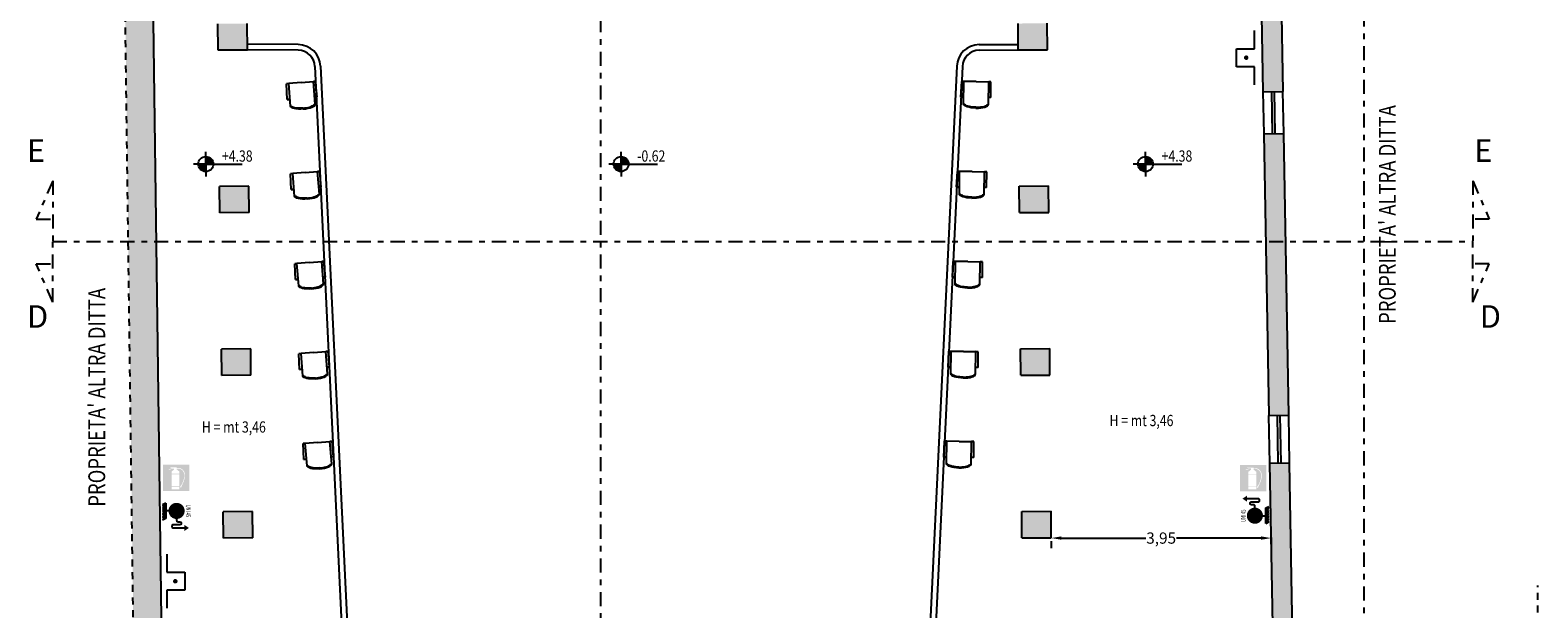
# Model space of a CAD drawing. Extents: x -53 to 233, y -121 to 50.
# Drawn here: x -18 to 8, y -86 to -76 of the extents above; entities that cross this region are included whole.
import ezdxf
from ezdxf.enums import TextEntityAlignment as Align

# ---------------------------------------------------------------- set-up
doc = ezdxf.new("R2010")
doc.units = 0
doc.header["$LTSCALE"] = 0.5
doc.header["$MEASUREMENT"] = 0
doc.linetypes.add('DASHDOT', pattern=[1, 0.5, -0.25, 0, -0.25])
doc.linetypes.add('HIDDEN', pattern=[0.375, 0.25, -0.125])
doc.layers.get('0').update_dxf_attribs({"linetype": 'CONTINUOUS'})
doc.layers.get('DEFPOINTS').update_dxf_attribs({"linetype": 'CONTINUOUS'})
for name, color, linetype in [('ANTINCENDIO', 9, 'CONTINUOUS'), ('linea sezione', 6, 'DASHDOT'), ('poltrone', 251, 'CONTINUOUS'), ('proiezione', 1, 'CONTINUOUS'), ('QUOTE', 2, 'CONTINUOUS'), ('quote1', 5, 'CONTINUOUS'), ('sezione', 6, 'CONTINUOUS'), ('solid', 253, 'CONTINUOUS'), ('testo', 5, 'CONTINUOUS')]:
    doc.layers.add(name, color=color, linetype=linetype)
doc.styles.add('1', font='SIMPLEX', dxfattribs={"width": 0.65})
doc.styles.get("Standard").update_dxf_attribs({"font": 'isocpeur.ttf', "width": 0.8, "height": 0.2})
doc.dimstyles.get("Standard").update_dxf_attribs({"dimtxt": 0.18, "dimasz": 0.18, "dimexe": 0.18, "dimexo": 0.0625, "dimgap": 0.09, "dimtad": 0, "dimtih": 1, "dimtoh": 1, "dimdec": 4, "dimzin": 0, "dimdsep": 46, "dimtxsty": 'Standard', "dimcen": 0.09, "dimadec": 0, "dimazin": 0, "dimtfac": 1, "dimtdec": 4, "dimtofl": 0, "dimtmove": 0, "dimatfit": 3, "dimfxl": 0, "dimtolj": 1, "dimtzin": 0, "dimarcsym": 0})

# ---------------------------------------------------------------- blocks, each defined once
blk = doc.blocks.new('*D133')
at = {"layer": 'DEFPOINTS', "color": 0}
for p in [(-0.3281346962085365, -85.06842362104472), (3.577597121929585, -84.99945249209573), (3.577597121929585, -85.07391589638478)]:
    blk.add_point(p, dxfattribs=at)
at = {"layer": 'QUOTE', "color": 0, "lineweight": -2}
for p, q in [((-0.3281346962085365, -85.13092362104472), (-0.3281346962085365, -85.25391589638478)), ((-0.1481346962085365, -85.07391589638478), (1.354731212860524, -85.07391589638478)), ((3.397597121929585, -85.07391589638478), (1.894731212860524, -85.07391589638478)), ((3.577597121929585, -85.06195249209573), (3.577597121929585, -85.25391589638478))]:
    blk.add_line(p, q, dxfattribs=at)
at = {"layer": 'QUOTE', "color": 0}
for points in [[(-0.1481346962085365, -85.04391589638477), (-0.1481346962085365, -85.10391589638478), (-0.3281346962085365, -85.07391589638478)], [(3.397597121929585, -85.04391589638477), (3.397597121929585, -85.10391589638478), (3.577597121929585, -85.07391589638478)]]:
    blk.add_solid(points, dxfattribs=at)
at = {"layer": 'QUOTE', "color": 0, "insert": (1.624731212860524, -85.07391589638478), "char_height": 0.2, "attachment_point": 5}
blk.add_mtext('\\A1;3,95', dxfattribs=at)
blk = doc.blocks.new('222')
at = {"layer": 'quote1'}
h = blk.add_hatch(color=256, dxfattribs=at)
h.paths.add_polyline_path([(-5.794401810297587, -6.389139239643101), (-5.960311557248133, -6.3891392396431, 0.4142135623730951), (-5.794401810297586, -6.555048986593647)])
h.paths.add_polyline_path([(-5.794401810297586, -6.223229492692553), (-5.794401810297585, -6.389139239643099), (-5.628492063347039, -6.389139239643099, 0.4142135623730935)])
for q in [(-5.794401810297586, -6.114078209265472), (-6.069462840675214, -6.3891392396431), (-5.794401810297586, -6.664200270020729), (-4.98703579628409, -6.3891392396431)]:
    blk.add_line((-5.794401810297586, -6.3891392396431), q, dxfattribs=at)
blk.add_circle((-5.794401810297586, -6.3891392396431), 0.1659097469505468, dxfattribs=at)
blk = doc.blocks.new('gggg')
at = {"layer": 'poltrone'}
for p, q in [((42.21081153889079, 3.856208113579648), (42.17221961054823, 4.133708472373029)), ((42.21163648101615, 4.14059977947973), (42.17223419030335, 4.133710694882708)), ((42.42834907993649, 4.178489744763338), (42.21163648101615, 4.14059977947973)), ((42.28052732698636, 3.746576872351843), (42.21163648101615, 4.14059977947973)), ((42.42834907993649, 4.178489744763338), (42.64506167885681, 4.216379710046944)), ((42.68438615060542, 4.223609179586207), (42.64504547805242, 4.2163765118158)), ((42.64506167885681, 4.216379710046944), (42.6844639695696, 4.223268794643965)), ((42.71395252482701, 3.822356802919057), (42.64506167885681, 4.216379710046944)), ((42.7350148249983, 3.948224471715166), (42.68438615060542, 4.223609179586207)), ((42.21078798541434, 3.856377477963484), (42.25040669890143, 3.861887245801504)), ((42.25986007319528, 3.864783744490208), (42.22045778248249, 3.857894659893188)), ((42.28052732698636, 3.746576872351843), (42.29530318600176, 3.749160279075396)), ((42.73501482499828, 3.948224471715163), (42.69328714453879, 3.94055295951143)), ((42.69917666581161, 3.819773396195502), (42.71395252482701, 3.822356802919055))]:
    blk.add_line(p, q, dxfattribs=at)
blk.add_ellipse((42.49723992590668, 3.784466837635449), major_axis=(0.2167125989203378, 0.03788996528361131), ratio=0.3181818181817803, start_param=-1.570796326794871, end_param=-2.731148640577885e-14, dxfattribs=at)
at = {"layer": 'poltrone', "extrusion": (0, 0, -1)}
blk.add_ellipse((42.49723992590669, 3.78446683763545), major_axis=(0.2167125989203312, 0.03788996528360648), ratio=0.3181818181817876, start_param=1.570796326794898, end_param=3.141592653589804, dxfattribs=at)
at = {"layer": 'poltrone'}
for points in [[(42.5067124172276, 3.730288687905376), (42.46646194597575, 3.723251307679311), (42.42560418895034, 3.719992296720686), (42.35117677071037, 3.722069537453649), (42.31964137295343, 3.72948128913111), (42.29783499564731, 3.74277588545778), (42.29575935440181, 3.746551212575655), (42.29530318600364, 3.749160279075726)], [(42.50671241722758, 3.730288687905374), (42.54696288847941, 3.737326068131437), (42.58650259098643, 3.74812372469353), (42.65580982778703, 3.775331489063196), (42.68295954802753, 3.793003729030974), (42.69896132450371, 3.812908691535643), (42.69963283420787, 3.817164329695101), (42.69917666580972, 3.819773396195173)]]:
    blk.add_open_spline(points, degree=3, knots=[1.570796326794897, 1.570796326794897, 1.570796326794897, 1.570796326794897, 2.140348406533379, 2.140348406533379, 2.793958064899943, 2.793958064899943, 3.141592653589793, 3.141592653589793, 3.141592653589793, 3.141592653589793], dxfattribs=at)
blk = doc.blocks.new('A$C5BC233CC')
at = {"layer": 'ANTINCENDIO'}
for p, q in [((0.05499971123431635, 0.4950002404614651), (-2.887656833649999e-07, 0.4675002404614617)), ((0.05499971123431635, 0.4675002404614617), (-2.887656833649999e-07, 0.4400002404614582)), ((0.05499971123431635, 0.4400002404614582), (-2.887656833649999e-07, 0.412500240461469)), ((0.05499971123431635, 0.412500240461469), (-2.887656833649999e-07, 0.3850002404614656)), ((0.05499971123431635, 0.3850002404614656), (-2.887656833649999e-07, 0.3575002404614622)), ((0.05499971123431635, 0.3575002404614622), (-2.887656833649999e-07, 0.3300002404614588)), ((0.05499971123431635, 0.3300002404614588), (-2.887656833649999e-07, 0.3025002404614554)), ((0.05499971123431635, 0.3025002404614554), (-2.887656833649999e-07, 0.2750002404614662)), ((0.05499971123431635, 0.2750002404614662), (-2.887656833649999e-07, 0.2475002404614628)), ((0.05499971123431635, 0.2475002404614628), (-2.887656833649999e-07, 0.2200002404614594)), ((0.05499971123431635, 0.2200002404614594), (-2.887656833649999e-07, 0.192500240461456))]:
    blk.add_line(p, q, dxfattribs=at)
at = {"layer": 'ANTINCENDIO', "color": 1}
for p, q in [((0.05499971123431635, 0.4950002404614651), (0.05499971123431635, 0.2200002404614594)), ((0.1099997112343232, 0.3575002404614622), (0.05499971123431635, 0.3575002404614622))]:
    blk.add_line(p, q, dxfattribs=at)
at = {"layer": 'ANTINCENDIO', "color": 150, "const_width": 0.143}
blk.add_lwpolyline([(0.1759997112343257, 0.3575002404614622, 1), (0.3189997112343192, 0.3575002404614622, 1)], format="xyb", close=True, dxfattribs=at)
at = {"layer": 'ANTINCENDIO', "color": 1}
blk.add_lwpolyline([(0.2474997112343189, 0.2200002404614594), (0.2474997112343189, 0.1870002404614581, 0.4142135623730951), (0.2694997112343174, 0.1650002404614668), (0.3079997112343094, 0.1650002404614668, -0.4142135623730951), (0.3299997112343149, 0.1430002404614612), (0.3299997112343149, 0.1320002404614655, -0.4142135623731039), (0.3079997112343094, 0.11000024046146), (0.1869997112343142, 0.11000024046146, 0.4142135623730475), (0.1649997112343158, 0.08800024046146859), (0.1649997112343158, 0.07700024046147291, 0.4142135623731645), (0.1869997112343142, 0.05500024046145313), (0.3849997112343218, 0.05500024046145313)], format="xyb", dxfattribs=at)
blk.add_solid([(0.3849997112343218, 0.11000024046146), (0.3849997112343218, 2.404614605211464e-07), (0.4674997112343178, 0.05500024046145313)], dxfattribs=at)
at = {"layer": 'ANTINCENDIO', "color": 1, "style": '1', "width": 0.5333333333333306}
blk.add_attdef('UNI45', text='', height=0.0825, rotation=270, dxfattribs=at).set_placement((0.4124997112343181, 0.4675002404614617), (0.4124997112343181, 0.2475002404614628), align=Align.FIT)

msp = doc.modelspace()

# ---------------------------------------------------------------- hatches: boundary and pattern name
h = msp.add_hatch(color=10)
edge = h.paths.add_edge_path(flags=16)
edge.add_line((-15.72527204124864, -83.99332708927243), (-15.7384113337038, -84.04837383534243))
edge.add_line((-15.73841133370089, -84.04837383534316), (-15.76243193038764, -84.10896087168432))
edge.add_line((-15.76243193038763, -84.10896087168432), (-15.80516214483151, -84.17381813843524))
edge.add_line((-15.80516214483442, -84.17381813843524), (-15.7807404082626, -84.17381813843524))
edge.add_line((-15.78074040826551, -84.17381813843524), (-15.76035089586886, -84.1285493743729))
edge.add_line((-15.76035089586886, -84.12854937437288), (-15.72829563617207, -84.05375059687859))
edge.add_line((-15.72829563617498, -84.05375059687786), (-15.71685209125071, -84.00136324204715))
edge.add_line((-15.7168520912449, -84.00136324204787), (-15.71516982447148, -83.94663617619072))
edge.add_arc((-15.82917612203538, -83.94323645005635), 0.114056977081344, 358.2919167267541, 451.2944486714935)
edge.add_line((-15.83175272269082, -83.82920857999845), (-15.85741892391607, -83.82920857999845))
edge.add_line((-15.85741892391025, -83.82920857999845), (-15.85741892391025, -83.81803268916111))
edge.add_line((-15.85741892391025, -83.81803268916111), (-15.98518668536354, -83.81803268916111))
edge.add_line((-15.98518668536354, -83.81803268916111), (-15.96074677089138, -83.82658285329082))
edge.add_line((-15.96074677089138, -83.82658285329154), (-15.90419642390999, -83.82658285329154))
edge.add_line((-15.9041964239129, -83.82658285329154), (-15.9041964239129, -83.83467858044743))
edge.add_line((-15.9041964239129, -83.83467858044743), (-15.94148604805024, -83.83467858044743))
edge.add_line((-15.94148604805024, -83.83467858044743), (-15.99275192481956, -83.85057197621201))
edge.add_line((-15.99275192481956, -83.85057197621201), (-16.00271513814597, -83.86347623987741))
edge.add_line((-16.00271513814597, -83.86347623987741), (-15.94095558752388, -83.84432960585683))
edge.add_line((-15.94095558752679, -83.8443296058561), (-15.90419642391581, -83.8443296058561))
edge.add_line((-15.9041964239129, -83.8443296058561), (-15.9041964239129, -83.85545468916163))
edge.add_line((-15.9041964239129, -83.85545468916162), (-15.95097392391263, -83.89287668916141))
edge.add_line((-15.95097392391554, -83.89287668916069), (-15.95097392391554, -83.93029868916048))
edge.add_line((-15.95097392391554, -83.9302986891612), (-15.81064142391634, -83.9302986891612))
edge.add_line((-15.81064142391343, -83.9302986891612), (-15.81064142391343, -83.89287668916141))
edge.add_line((-15.81064142391343, -83.89287668916069), (-15.85741892391317, -83.8554546891609))
edge.add_line((-15.85741892391025, -83.85545468916162), (-15.85741892391025, -83.83939463704802))
edge.add_line((-15.85741892391025, -83.83939463704802), (-15.83161257305847, -83.83939463704802))
edge.add_arc((-15.83161257306138, -83.94573516886076), 0.1063405318139385, 360, 449.9999999999978, ccw=False)
edge.add_line((-15.72527204124864, -83.94573516886076), (-15.72527204124864, -83.99332708927169))
h.paths.add_polyline_path([(-15.95097392391554, -83.93965418916115), (-15.95097392391554, -84.1501529391614), (-15.81064142391343, -84.1501529391614), (-15.81064142391343, -83.93965418916115)], flags=16)
h.paths.add_polyline_path([(-15.81064142391343, -84.15950843916136), (-15.81064142391343, -84.20628593916109), (-15.95097392391554, -84.20628593916109), (-15.95097392391554, -84.15950843916136)], flags=16)
h.paths.add_polyline_path([(-15.63365383153224, -83.7720114940522), (-16.10142883152958, -83.7720114940522), (-16.10142883152958, -84.23978649405318), (-15.63365383153224, -84.23978649405318)])
h = msp.add_hatch(color=10)
edge = h.paths.add_edge_path(flags=16)
edge.add_line((3.399294933869612, -83.99749854983644), (3.386155641414447, -84.05254529590644))
edge.add_line((3.386155641417361, -84.05254529590717), (3.362135044730607, -84.11313233224833))
edge.add_line((3.362135044730614, -84.11313233224833), (3.319404830286743, -84.17798959899925))
edge.add_line((3.31940483028383, -84.17798959899925), (3.343826566855654, -84.17798959899925))
edge.add_line((3.343826566852741, -84.17798959899925), (3.364216079249388, -84.1327208349369))
edge.add_line((3.364216079249388, -84.13272083493689), (3.396271338946178, -84.0579220574426))
edge.add_line((3.396271338943272, -84.05792205744187), (3.407714883867534, -84.00553470261116))
edge.add_line((3.407714883873346, -84.00553470261188), (3.409397150646768, -83.95080763675473))
edge.add_arc((3.295390853082871, -83.94740791062036), 0.114056977081344, 358.2919167267541, 451.2944486714935)
edge.add_line((3.292814252427426, -83.83338004056246), (3.267148051202177, -83.83338004056246))
edge.add_line((3.267148051207997, -83.83338004056246), (3.267148051207997, -83.82220414972512))
edge.add_line((3.267148051207997, -83.82220414972512), (3.139380289754712, -83.82220414972512))
edge.add_line((3.139380289754705, -83.82220414972512), (3.163820204226873, -83.83075431385483))
edge.add_line((3.163820204226873, -83.83075431385555), (3.220370551208255, -83.83075431385555))
edge.add_line((3.220370551205349, -83.83075431385555), (3.220370551205349, -83.83885004101144))
edge.add_line((3.220370551205349, -83.83885004101144), (3.183080927068012, -83.83885004101144))
edge.add_line((3.183080927068012, -83.83885004101144), (3.131815050298691, -83.85474343677602))
edge.add_line((3.131815050298691, -83.85474343677602), (3.121851836972283, -83.86764770044142))
edge.add_line((3.121851836972283, -83.86764770044142), (3.183611387594368, -83.84850106642084))
edge.add_line((3.183611387591455, -83.84850106642011), (3.220370551202443, -83.84850106642011))
edge.add_line((3.220370551205349, -83.84850106642011), (3.220370551205349, -83.85962614972564))
edge.add_line((3.220370551205349, -83.85962614972563), (3.173593051205614, -83.89704814972542))
edge.add_line((3.173593051202708, -83.8970481497247), (3.173593051202708, -83.93447014972449))
edge.add_line((3.173593051202708, -83.93447014972521), (3.313925551201912, -83.93447014972521))
edge.add_line((3.313925551204818, -83.93447014972521), (3.313925551204818, -83.89704814972542))
edge.add_line((3.313925551204818, -83.8970481497247), (3.267148051205083, -83.8596261497249))
edge.add_line((3.267148051207997, -83.85962614972563), (3.267148051207997, -83.84356609761203))
edge.add_line((3.267148051207997, -83.84356609761203), (3.292954402059777, -83.84356609761203))
edge.add_arc((3.292954402056864, -83.94990662942477), 0.1063405318139385, 360, 449.9999999999978, ccw=False)
edge.add_line((3.399294933869612, -83.94990662942477), (3.399294933869612, -83.9974985498357))
h.paths.add_polyline_path([(3.173593051202708, -83.94382564972516), (3.173593051202708, -84.15432439972541), (3.313925551204818, -84.15432439972541), (3.313925551204818, -83.94382564972516)], flags=16)
h.paths.add_polyline_path([(3.313925551204818, -84.16367989972537), (3.313925551204818, -84.2104573997251), (3.173593051202708, -84.2104573997251), (3.173593051202708, -84.16367989972537)], flags=16)
h.paths.add_polyline_path([(3.490913143586013, -83.7761829546162), (3.023138143588668, -83.7761829546162), (3.023138143588668, -84.24395795461719), (3.490913143586013, -84.24395795461719)])
at = {"layer": 'solid'}
h = msp.add_hatch(color=256, dxfattribs=at)
h.paths.add_polyline_path([(-3.596608811047561, -63.86876625634953), (-3.53660752475426, -63.86830936995956), (-3.539785800813603, -63.68832835296199), (-3.789791160368849, -63.69023204625351), (-3.789261447692298, -63.72022888241977), (-8.325170485648812, -63.75476806038731), (-8.325170485648814, -64.32478458509881), (-3.589192833575794, -64.28872196267707)])
h.paths.add_polyline_path([(-8.325170485648808, -63.75476806038731), (-16.92991484292926, -63.82028983215), (-16.71961944862119, -79.80484027630037), (-16.21957617931943, -79.80484027630038), (-16.30836734439716, -73.05582486467083), (-16.25836802635217, -73.05544413936752), (-15.21009840281143, -73.04746197509076), (-15.21101212951251, -72.9274654538765), (-16.25994665385974, -72.93545268111356), (-16.30994597190473, -72.93583340641685), (-16.42242318181836, -64.38644200582324), (-8.325170485648812, -64.32478458509881)])
h.paths.add_polyline_path([(0.3334754411610276, -63.83884019780679), (1.053490876680172, -63.83335756112717), (1.084390782812449, -65.58317300415867), (1.28439507045664, -65.58165004952548), (1.260911141796129, -64.25179031282153), (3.210952946327098, -64.23694150514766), (3.256508236510682, -66.81666941544547), (1.306466431979686, -66.83151822311939), (1.297637887370485, -66.33157095368182), (1.097633599726265, -66.33309390831502), (1.108227853257319, -66.93303063164012), (3.258273945432505, -66.916658869333), (3.310784896710544, -69.89027545836886), (1.360743092179547, -69.90512426604269), (1.321474957815355, -67.68142858116327), (1.121470670171135, -67.68295153579645), (1.160738804535328, -69.90664722067592), (-1.978448192753206, -69.93055090513371), (-1.984082840743269, -69.190572357646), (-2.584065446814378, -69.19514099115148), (-2.574775892019971, -70.41510562349606), (-1.874796184936997, -70.40977555107304), (-1.876319062772154, -70.20978134904934), (-0.8763480526536113, -70.20216695987358), (-0.8547231873944552, -73.04208462861021), (-0.504733333852954, -73.0394195923987), (-0.5261811574912088, -70.22275217846551), (3.316139425416722, -70.19349440602988), (3.43889117602967, -77.14474234711713), (3.788836617039777, -77.13856267752875), (3.550895908849952, -63.66433644738069), (-2.33923036227182, -63.70918746132896), (-2.339760074948384, -63.67919062516271), (-2.589765434503619, -63.68109431845422), (-2.586587158444303, -63.86107533545175), (-2.52658587215106, -63.86061844906179), (-2.519169894679322, -64.28057415538935), (0.3408914186327932, -64.25879590413432)])
for points in [[(-15.12418352278638, -76.40690517561842), (-14.60419527218787, -76.40294566792588), (-14.60945486361121, -75.93297209202365), (-15.12944311420969, -75.93693159971616), (-15.1294223032142, -75.93879117723603)], [(-0.3977302132749687, -75.92868858856133), (-0.917715138536579, -75.9326480709327), (-0.9141363756239967, -76.40263444568842), (-0.3941514503623296, -76.39867496331703)], [(3.80207876615782, -77.88844576540762), (3.452133325147685, -77.89462543499603), (3.485865716482905, -79.80484027630038), (3.835920283978904, -79.80484027630038)], [(-16.21957617931944, -79.80484027630038), (-16.71961944862119, -79.80484027630038), (-16.4582987105506, -99.66782649877848), (-16.07456550568844, -99.66782649877848), (-16.0799572329041, -99.25800137662901), (-16.06054753270621, -99.25777509649004), (-16.06138512236146, -99.14777738632868), (-16.08140428752856, -99.14801077166848), (-16.14725582984195, -94.14263581613638), (-14.84443577493954, -94.80259210202772), (-14.84486421996835, -94.7463259198896), (-16.03725058520138, -94.14231090339861), (-16.06144608271956, -92.30321142205705), (-16.17144458241856, -92.30404901772431), (-16.19316385303224, -90.65316751422189), (-16.02684952609522, -90.65316261668954), (-16.02816514215627, -90.55316265538772), (-16.07816944971401, -90.55316412788692)]]:
    msp.add_hatch(color=256, dxfattribs=at).paths.add_polyline_path(points)
h = msp.add_hatch(color=256, dxfattribs=at)
h.paths.add_polyline_path([(-14.57711397166773, -78.82280961193325), (-15.09708141127072, -78.82862869714565), (-15.0918218534826, -79.29859926755603), (-14.57185441387961, -79.29278018234365)])
h.paths.add_polyline_path([(-14.54477328654502, -81.71262865126525), (-15.06474072614802, -81.71844773647767), (-15.05948116835989, -82.18841830688805), (-14.5395137287569, -82.18259922167563)])
h.paths.add_polyline_path([(-14.51243260142229, -84.6024476905973), (-15.03240004102528, -84.60826677580965), (-15.02714048323716, -85.07823734622006), (-14.50717304363417, -85.07241826100768)])
h.paths.add_polyline_path([(-0.3317134591211186, -84.59843724628901), (-0.8516983843827859, -84.60239672866038), (-0.8481196214701467, -85.07238310341614), (-0.3281346962085365, -85.06842362104473)])
h.paths.add_polyline_path([(-0.353719043839078, -81.70852102704643), (-0.873703969100717, -81.71248050941783), (-0.8701252061881065, -82.18246688417355), (-0.3501402809264675, -82.17850740180216)])
h.paths.add_polyline_path([(-0.3757246285570091, -78.81860480780388), (-0.895709553818648, -78.82256429017527), (-0.8921307909060375, -79.29255066493099), (-0.3721458656443984, -79.2885911825596)])
h = msp.add_hatch(color=256, dxfattribs=at)
h.paths.add_polyline_path([(3.835920283978904, -79.80484027630037), (3.485865716482905, -79.80484027630038), (3.540414319267768, -82.89384602085511), (3.890359760277903, -82.88766635126672)])
h.paths.add_polyline_path([(3.90438610205763, -83.74195709604606), (3.554440661047495, -83.7481367656345), (3.621239151601145, -87.470835322764), (3.36274267094876, -87.47198730426439), (3.36274267094876, -87.71990872813487), (3.982731792696581, -87.71714576595876), (3.978007514595206, -87.06716036505169), (5.225821396312284, -87.077939652565), (5.225821396312285, -86.77792845912325), (3.958864439217848, -86.7669838034277)])

# ---------------------------------------------------------------- linework, layer by layer
at = {"color": 10, "linetype": 'ByBlock'}
for p, q in [((3.284976186974561, -76.37923137141979), (3.284976186973836, -76.05923137141863)), ((2.964976186974852, -76.69923137142096), (2.964976186974852, -76.37923137141979)), ((2.964976186974852, -76.37923137141979), (3.284976186974561, -76.37923137141979)), ((3.284976186974561, -76.69923137142096), (2.964976186974852, -76.69923137142096)), ((3.284976186973836, -77.01923137142214), (3.284976186974561, -76.69923137142096)), ((-16.03348295986033, -85.3612789172473), (-16.03348295986105, -85.68127891724848)), ((-16.03348295986105, -85.68127891724848), (-15.71348295986135, -85.68127891724848)), ((-15.71348295986135, -85.68127891724848), (-15.71348295986135, -86.00127891724965)), ((-16.03348295986105, -86.00127891724965), (-16.03348295986033, -86.32127891725081)), ((-15.71348295986135, -86.00127891724965), (-16.03348295986105, -86.00127891724965))]:
    msp.add_line(p, q, dxfattribs=at)
at = {"color": 10, "linetype": 'ByBlock', "const_width": 0.03999999999998636}
for points in [[(3.134976186974583, -76.55923137141863, 1), (3.134976186974583, -76.51923137141921, 1)], [(-15.88348295986108, -85.82127891725081, 1), (-15.88348295986108, -85.86127891725023, 1)]]:
    msp.add_lwpolyline(points, format="xyb", close=True, dxfattribs=at)
at = {"layer": 'linea sezione'}
for p, q in [((-8.325170485648812, -106.685191079866), (-8.325170485648812, -63.13252790338808)), ((-18.06003062564962, -78.72533438700961), (-18.35279988077394, -79.40906727022897)), ((-18.06003062564962, -78.72533438700961), (-18.06003062564962, -79.80484027630038)), ((7.157337555466995, -78.72533438700961), (7.157337555466995, -79.80484027630038)), ((7.157337555466995, -78.72533438700961), (7.450106810591308, -79.40906727022897)), ((-18.35279988077394, -79.40906727022897), (-18.06003062564962, -79.40906727022897)), ((7.450106810591308, -79.40906727022897), (7.157337555466995, -79.40906727022897)), ((-18.06003062564962, -79.80484027630038), (7.157337555466995, -79.80484027630038)), ((-18.06003062564962, -80.88434616559115), (-18.06003062564962, -79.80484027630038)), ((7.157337555466995, -80.88434616559115), (7.157337555466995, -79.80484027630038)), ((-18.06003062564962, -80.88434616559115), (-18.35279988077394, -80.20061328237179)), ((-18.35279988077394, -80.20061328237179), (-18.06003062564962, -80.20061328237179)), ((7.157337555466995, -80.88434616559115), (7.450106810591308, -80.20061328237179)), ((7.450106810591308, -80.20061328237179), (7.157337555466995, -80.20061328237179))]:
    msp.add_line(p, q, dxfattribs=at)
msp.add_lwpolyline([(5.225821396312284, -63.13252790338809), (5.225821396312284, -91.57519824221806), (6.805128909197265, -91.57519824221806), (6.805128909197265, -106.685191079866)], dxfattribs=at)
at = {"layer": 'proiezione'}
for p, q in [((-13.70071643835004, -76.30792310950935), (-14.60533578226674, -76.30103478607717)), ((-1.609058761280551, -76.30792310950935), (-0.914897814541547, -76.30263734467658)), ((-13.70147787726759, -76.40792021052121), (-14.60421652951931, -76.40104620782245)), ((-1.608297322362972, -76.40792021052121), (-0.9141363756239969, -76.40263444568842)), ((-13.40401174041253, -76.69567772583952), (-12.9281225569307, -86.72935709033435)), ((-13.30412402735882, -76.69094013352884), (-12.828234843877, -86.72461949802367)), ((-2.00565117227174, -76.69094013352884), (-2.481540355753566, -86.72461949802367)), ((-1.905763459218065, -76.69567772583952), (-2.381652642699891, -86.72935709033435)), ((3.451074118356104, -77.89464413947744), (3.43783196923809, -77.14476105159858)), ((3.601050735931892, -77.89199570965383), (3.587808586813878, -77.14211262177497)), ((3.651042941790479, -77.89111289971262), (3.637800792672465, -77.14122981183377)), ((3.801019559366267, -77.88846446988902), (3.787777410248253, -77.13858138201016)), ((3.554440661047494, -83.7481367656345), (3.539355112476215, -82.89386472533651)), ((3.704417278623254, -83.74548833581089), (3.689331730051975, -82.89121629551292)), ((3.75440948448184, -83.74460552586969), (3.739323935910562, -82.89033348557172)), ((3.904386102057629, -83.74195709604608), (3.889300553486351, -82.88768505574812))]:
    msp.add_line(p, q, dxfattribs=at)
for centre, radius, start, end in [((-13.70376219402033, -76.70791151355675), 0.4, 2.337129406148234, 89.56372342078211), ((-1.606013005610265, -76.70791151355675), 0.4, 90.43627657921789, 177.6628705938517), ((-13.70376219402033, -76.70791151355675), 0.3, 2.337129406148234, 89.56372342078211), ((-1.606013005610265, -76.70791151355675), 0.3, 90.43627657921789, 177.6628705938517)]:
    msp.add_arc(centre, radius, start, end, dxfattribs=at)
at = {"layer": 'sezione', "color": 8, "linetype": 'HIDDEN'}
for p, q in [((-16.42165941238894, -102.4527791204483), (-16.93886745442017, -63.13980193818466)), ((8.314123815101937, -103.0455109121577), (8.314123815101937, -85.91584314779348))]:
    msp.add_line(p, q, dxfattribs=at)
at = {"layer": 'sezione'}
for p, q in [((3.788836617039777, -77.13856267752874), (3.550895908849952, -63.66433644738069)), ((3.438891176029671, -77.14474234711716), (3.316139425416722, -70.19349440602988)), ((-16.07816944971401, -90.55316412788692), (-16.30836734439716, -73.05582486467083)), ((-15.12418352278638, -76.40690517561842), (-15.12944311420969, -75.93693159971616)), ((-14.60419527218787, -76.40294566792588), (-14.60945486361121, -75.93297209202365)), ((-0.9141363756239969, -76.40263444568842), (-0.9177151385365789, -75.93264807093271)), ((-0.3941514503623296, -76.39867496331703), (-0.3977302132749685, -75.92868858856133)), ((-14.60419527218787, -76.40294566792588), (-15.12418352278638, -76.40690517561842)), ((-0.9141363756239969, -76.40263444568842), (-0.3941514503623296, -76.39867496331703)), ((3.438891176029671, -77.14474234711716), (3.788836617039777, -77.13856267752874)), ((3.452133325147685, -77.89462543499602), (3.80207876615782, -77.88844576540762)), ((3.540414319267768, -82.8938460208551), (3.452133325147685, -77.89462543499602)), ((3.890359760277903, -82.8876663512667), (3.80207876615782, -77.88844576540762)), ((-14.57711397166773, -78.82280961193325), (-15.09708141127072, -78.82862869714563)), ((-15.0918218534826, -79.29859926755603), (-15.09708141127072, -78.82862869714563)), ((-14.57185441387961, -79.29278018234365), (-14.57711397166773, -78.82280961193325)), ((-0.8957095538186479, -78.82256429017528), (-0.3757246285570091, -78.8186048078039)), ((-0.8921307909060374, -79.29255066493099), (-0.8957095538186479, -78.82256429017528)), ((-0.3721458656443986, -79.2885911825596), (-0.3757246285570091, -78.8186048078039)), ((-14.57185441387961, -79.29278018234365), (-15.0918218534826, -79.29859926755603)), ((-0.8921307909060374, -79.29255066493099), (-0.3721458656443986, -79.2885911825596)), ((-14.54477328654502, -81.71262865126525), (-15.06474072614802, -81.71844773647766)), ((-15.05948116835989, -82.18841830688805), (-15.06474072614802, -81.71844773647766)), ((-14.5395137287569, -82.18259922167564), (-14.54477328654502, -81.71262865126525)), ((-0.8737039691007169, -81.71248050941784), (-0.353719043839078, -81.70852102704643)), ((-0.8701252061881064, -82.18246688417355), (-0.8737039691007169, -81.71248050941784)), ((-0.3501402809264675, -82.17850740180216), (-0.353719043839078, -81.70852102704643)), ((-14.5395137287569, -82.18259922167564), (-15.05948116835989, -82.18841830688805)), ((-0.8701252061881064, -82.18246688417355), (-0.3501402809264675, -82.17850740180216)), ((3.540414319267768, -82.8938460208551), (3.890359760277903, -82.8876663512667)), ((3.621239151601145, -87.470835322764), (3.554440661047494, -83.7481367656345)), ((3.905445308849181, -83.74193839156466), (3.555499867839075, -83.74811806115308)), ((3.958864439217848, -86.7669838034277), (3.904386102057629, -83.74195709604606)), ((-14.51243260142229, -84.60244769059729), (-15.03240004102528, -84.60826677580967)), ((-15.02714048323716, -85.07823734622006), (-15.03240004102528, -84.60826677580967)), ((-14.50717304363417, -85.07241826100768), (-14.51243260142229, -84.60244769059729)), ((-0.8516983843827859, -84.6023967286604), (-0.3317134591211186, -84.59843724628901)), ((-0.848119621470147, -85.07238310341613), (-0.8516983843827859, -84.6023967286604)), ((-0.3281346962085365, -85.06842362104472), (-0.3317134591211186, -84.59843724628901)), ((-14.50717304363417, -85.07241826100768), (-15.02714048323716, -85.07823734622006)), ((-0.848119621470147, -85.07238310341613), (-0.3281346962085365, -85.06842362104472))]:
    msp.add_line(p, q, dxfattribs=at)

# ---------------------------------------------------------------- block references
at = {"rotation": 180}
msp.add_blockref('A$C5BC233CC', (3.5363821648974, -84.31919114580423), dxfattribs=at).add_auto_attribs({'UNI45': 'UNI 45'})
msp.add_blockref('A$C5BC233CC', (-16.10822892975474, -84.94926278320017)).add_auto_attribs({'UNI45': 'UNI 45'})
at = {"layer": 'proiezione'}
for p, rotation in [((-56.28353185721357, -77.21402840264818), 354.6868652261301), ((-44.12691004203157, -73.21675435404498), 349.3318405897485), ((-56.2098472910962, -78.81233080980275), 354.6868652261301), ((-44.20271151900232, -74.81495776290413), 349.3318405897485), ((-56.13616272497879, -80.41063321695734), 354.6868652261301), ((-44.27851299597307, -76.41316117176328), 349.3318405897485), ((-56.06247815886138, -82.0089356241119), 354.6868652261301), ((-44.35431447294386, -78.01136458062246), 349.3318405897485), ((-44.43011594991464, -79.60956798948163), 349.3318405897485), ((-55.988793592744, -83.60723803126646), 354.6868652261301)]:
    msp.add_blockref('gggg', p, dxfattribs=dict(at, rotation=rotation))
at = {"layer": 'quote1', "xscale": 0.7999999999999972, "yscale": 0.7999999999999972, "zscale": 0.8}
for p in [(-10.70608734186824, -73.31797483150481), (-3.331464347777981, -73.31797483150481), (5.982022415546382, -73.31797483150481)]:
    msp.add_blockref('222', p, dxfattribs=at)

# ---------------------------------------------------------------- texts
at = {"layer": 'quote1', "width": 0.8}
for s, p in [('+4.38', (-15.05595013646695, -78.38650629126738)), ('-0.62', (-7.681327142376688, -78.38650629126738)), ('+4.38', (1.632159620947675, -78.38650629126738))]:
    msp.add_text(s, height=0.2, dxfattribs=at).set_placement(p)
at = {"layer": 'testo', "width": 0.8}
for p in [(5.79070564003095, -81.26892002733396), (-17.12869242552418, -84.51670391496711)]:
    msp.add_text("PROPRIETA' ALTRA DITTA", height=0.3, rotation=90, dxfattribs=at).set_placement(p)
for p in [(-15.4114200006276, -83.20073302356997), (0.7077296002762239, -83.08524237514884)]:
    msp.add_text('H = mt 3,46', height=0.2, dxfattribs=at).set_placement(p)
at = {"layer": 'testo', "char_height": 0.4, "width": 1.868962022183496, "attachment_point": 1}
for s, insert in [('E', (-18.51649461930122, -77.99106015867163)), ('E', (7.184600499562805, -77.99106015867163)), ('D', (-18.51649461930122, -80.93756234815383)), ('D', (7.283685271312436, -80.93756234815383))]:
    msp.add_mtext(s, dxfattribs=dict(at, insert=insert))

# ---------------------------------------------------------------- dimensions: what is measured, and where the dimension line sits
at = {"layer": 'QUOTE'}
dim = msp.add_linear_dim(base=(3.577597121929585, -85.07391589638478), p1=(-0.3281346962085365, -85.06842362104472), p2=(3.577597121929585, -84.99945249209573), text='3,95', dimstyle='Standard', override={"dimtmove": 2}, dxfattribs=at)
dim.commit()
dim.dimension.update_dxf_attribs({"geometry": '*D133', "text_midpoint": (1.624731212860524, -85.07391589638478)})

doc.saveas('drawing.dxf')
